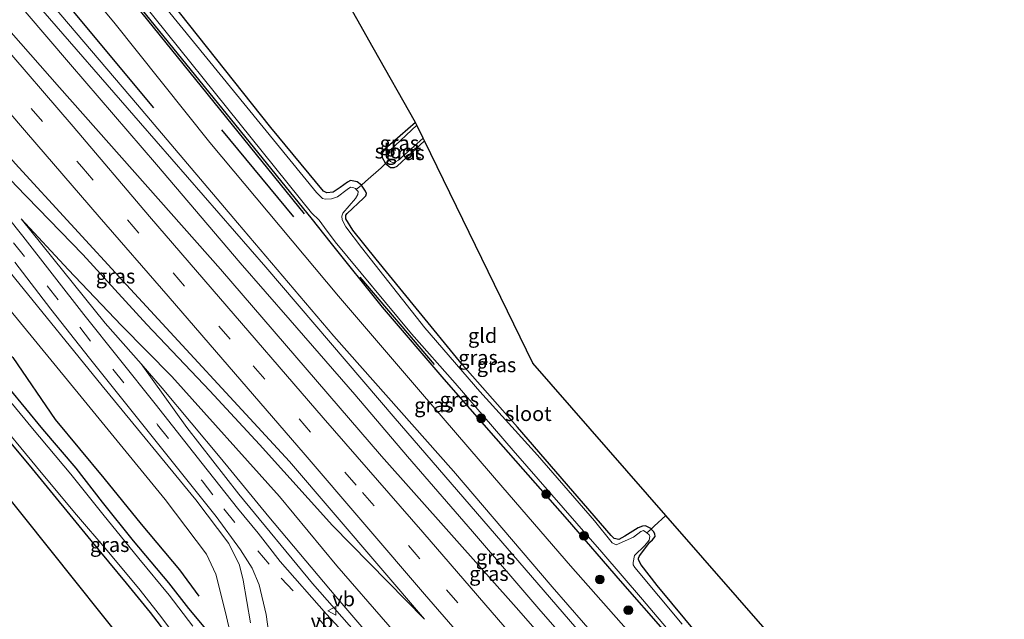
# Model space of a CAD drawing. Units: metres. Extents: x 169997 to 180000, y 556248 to 561963.
# Drawn here: x 176653 to 176821, y 556625 to 556728 of the extents above; entities that cross this region are included whole.
import ezdxf
from ezdxf.enums import TextEntityAlignment as Align

# ---------------------------------------------------------------- set-up
doc = ezdxf.new("R2010")
doc.units = ezdxf.units.M
doc.linetypes.add('IE-TERREINAFSCHEIDING', pattern=[10, 8, -2])
doc.linetypes.add('VW-3-9_STREEP', pattern=[12, 3, -9])
doc.layers.get('0').update_dxf_attribs({"lineweight": 25})
for name, color, linetype in [('B-ME-GR-BOMENRIJ-L-B1', 10, 'Continuous'), ('B-ME-GR-BOS-GV-B6', 10, 'Continuous'), ('B-ME-GW-INSTEEKWATERGANG-L-B1', 10, 'Continuous'), ('B-ME-KG-KADASTRAAL-OPNAMEDTMGRENS-L-B1', 10, 'Continuous'), ('B-ME-OG-BREUK-L-B1', 10, 'Continuous')]:
    doc.layers.add(name, color=color, linetype=linetype)
for name, color, linetype, lineweight in [('B-ME-GR-BOOM-S-B1', 93, 'Continuous', 18), ('B-ME-GW-KRUINLIJN-L-B1', 93, 'Continuous', 18), ('B-ME-GW-TEENLIJN-L-B1', 93, 'Continuous', 18), ('B-ME-IE-GRASLAND-GV-B6', 93, 'Continuous', 18), ('B-ME-IE-GRONDWERKLIJN-GROND_INGERICHT-GV-B6', 253, 'Continuous', 18), ('B-ME-IE-TERREINAFSCHEIDING-DOORGANG-L-B1', 8, 'IE-TERREINAFSCHEIDING-KUNSTMATIG-OPEN', 18), ('B-ME-IE-TERREINAFSCHEIDING-RASTERHEKWERK-L-B1', 8, 'IE-TERREINAFSCHEIDING', 18), ('B-ME-OG-WATER-GV-B6', 153, 'Continuous', 18), ('B-ME-VH-VERH_SOORT-BITUMEN-GV-B6', 8, 'IE-TERREINAFSCHEIDING-NATUURLIJK-HOUTWAL', 18), ('B-ME-VW-MARKERING-39STREEP-015-L-B1', 255, 'VW-3-9_STREEP', 18), ('B-ME-VW-MEUBILAIR_WEGMEUBILAIR-VERKEERSBORD-S-B1', 8, 'Continuous', 18)]:
    doc.layers.add(name, color=color, linetype=linetype, lineweight=lineweight)
doc.styles.add('NLCS-ISO', font='NLCS-ISO.TTF')
doc.linetypes.add('IE-TERREINAFSCHEIDING-KUNSTMATIG-OPEN', pattern='A,7,-1.5,[67,NLCS.SHX,S=0.75,R=0,X=0,Y=0],-1.5', length=10)
doc.linetypes.add('IE-TERREINAFSCHEIDING-NATUURLIJK-HOUTWAL', pattern='A,7,-1.5,[67,NLCS.SHX,S=0.75,R=45,X=0,Y=0],-1.5,7,-1.5,[70,NLCS.SHX,S=0.75,R=0,X=0,Y=0],-1.5', length=20)

# ---------------------------------------------------------------- blocks, each defined once
blk = doc.blocks.new('boom')
h = blk.add_hatch(color=256)
edge = h.paths.add_edge_path()
edge.add_arc((0, 0), 0.75, 0, 360)
blk.add_circle((0, 0), 0.75)
blk = doc.blocks.new('verkeersbord')
for p, q in [((0, 0.75), (-0.75, -0.625)), ((0.75, -0.625), (0, 0.75)), ((-0.75, -0.625), (0.75, -0.625))]:
    blk.add_line(p, q)

msp = doc.modelspace()

# ---------------------------------------------------------------- linework, layer by layer
at = {"layer": 'B-ME-GR-BOMENRIJ-L-B1'}
for p, q in [((176663.912, 556741.33, -0.765), (176701.5, 556694.921, -0.698)), ((176657.288, 556735.085, 2.347), (176675.637, 556713.029, 2.103)), ((176687.295, 556709.268, -0.646), (176699.662, 556694.391, -0.284)), ((176710.99, 556684.03, -0.701), (176723.768, 556669.078, -0.847))]:
    msp.add_line(p, q, dxfattribs=at)
at = {"layer": 'B-ME-GR-BOS-GV-B6'}
msp.add_polyline3d([(176644.455, 556654.142, -0.248), (176671.151, 556620.769, -0.138), (176673.245, 556617.312, -0.099), (176672.862, 556615.56, -0.055), (176671.386, 556613.836, -0.04), (176668.928, 556612.188, -0.036), (176665.804, 556611.318, -0.051), (176661.975, 556611.812, -0.059), (176658.389, 556612.48, -0.059), (176654.03, 556614.895, -0.067), (176650.405, 556617.813, -0.047)], dxfattribs=at)
at = {"layer": 'B-ME-GW-INSTEEKWATERGANG-L-B1'}
for points in [[(176659.637, 556747.165, -0.993), (176702.852, 556693.925, -0.918), (176705.868, 556690.123, -0.804), (176714.847, 556678.884, -0.942), (176725.39, 556666.576, -0.895), (176734.326, 556656.409, -0.954), (176746.544, 556642.542, -0.796), (176755.641, 556632.034, -0.859), (176763.336, 556623.256, -0.843)], [(176769.232, 556622.516, -1.056), (176761.973, 556631.257, -0.985), (176759.249, 556634.792, -0.981), (176758.772, 556635.618, -1.001), (176758.762, 556635.944, -1.005), (176758.968, 556636.328, -1.005), (176760.713, 556638.658, -1.025), (176761.188, 556639.078, -1.013), (176761.637, 556639.636, -0.981), (176761.593, 556640.092, -0.958), (176761.339, 556640.497, -0.954), (176760.939, 556640.909, -0.92), (176760.867, 556640.983, -0.914), (176759.979, 556641.449, -0.973), (176759.466, 556641.402, -1.005), (176758.74, 556641.117, -1.021), (176756.406, 556639.708, -1.06), (176755.381, 556639.137, -1.103), (176754.602, 556639.308, -1.095), (176754.076, 556639.823, -1.095), (176738.043, 556658.334, -1.127), (176728.618, 556669.058, -1.056), (176720.649, 556678.744, -1.048), (176713.792, 556687.152, -1.052), (176709.8, 556692.086, -1.088), (176708.631, 556694.054, -1.032), (176708.606, 556694.68, -0.989), (176708.839, 556694.937, -0.946), (176711.633, 556697.555, -0.989), (176712.022, 556698.006, -0.977), (176712.133, 556698.366, -0.958), (176711.987, 556698.789, -0.981), (176711.304, 556699.836, -0.997), (176710.55, 556700.406, -1.009), (176709.405, 556700.588, -1.064), (176708.923, 556700.341, -1.068), (176707.625, 556699.427, -1.08), (176706.422, 556698.59, -1.099), (176705.389, 556698.492, -1.091), (176704.79, 556698.791, -1.04), (176695.757, 556709.698, -1.052), (176678.58, 556731.297, -1.206)], [(176720.559, 556710.536, -1.273), (176715.278, 556705.959, -1.214), (176714.854, 556705.338, -1.202), (176714.813, 556704.655, -1.17), (176715.439, 556703.505, -1.147), (176716.288, 556702.862, -1.064), (176716.888, 556702.835, -1.06), (176717.423, 556703.075, -1.115), (176722.091, 556707.376, -1.126)], [(176650.817, 556665.122, -0.544), (176656.659, 556658.009, -0.556), (176662.326, 556651.361, -0.532), (176666.842, 556645.508, -0.386), (176672.155, 556638.874, -0.402), (176678.23, 556631.699, -0.378), (176681.649, 556627.305, -0.386), (176684.587, 556623.83, -0.237)], [(176678.189, 556622.669, -0.461), (176675.146, 556626.63, -0.473), (176671.014, 556631.659, -0.532), (176664.994, 556638.94, -0.579), (176654.927, 556651.205, -0.56), (176646.111, 556661.733, -0.532)], [(176644.455, 556654.142, -0.248), (176671.151, 556620.769, -0.138), (176673.245, 556617.312, -0.099), (176672.862, 556615.56, -0.055), (176671.386, 556613.836, -0.04), (176668.928, 556612.188, -0.036), (176665.804, 556611.318, -0.051), (176661.975, 556611.812, -0.059), (176658.389, 556612.48, -0.059), (176654.03, 556614.895, -0.067), (176650.405, 556617.813, -0.047)]]:
    msp.add_polyline3d(points, dxfattribs=at)
at = {"layer": 'B-ME-GW-KRUINLIJN-L-B1'}
for points in [[(176635.702, 556758.171, 3.137), (176653.233, 556736.739, 2.93), (176672.909, 556713.539, 2.741), (176690.057, 556693.38, 2.414), (176706.589, 556673.943, 2.264), (176727.053, 556650.805, 2.071), (176743.963, 556631.027, 2.02), (176762.761, 556609.407, 2.04), (176782.918, 556585.795, 2.047), (176798.214, 556568.36, 1.858), (176802.927, 556563.682, 1.705), (176806.345, 556561.362, 1.523), (176808.691, 556560.396, 1.354), (176810.714, 556560.449, 1.259), (176811.735, 556560.644, 1.066)], [(176628.938, 556752.639, 4.606), (176651.287, 556725.982, 4.297), (176659.526, 556716.522, 4.001), (176687.135, 556685.433, 3.414), (176714.757, 556653.396, 2.993), (176738.251, 556626.965, 2.942), (176757.037, 556605.409, 2.78), (176774.33, 556584.531, 2.867), (176793.21, 556563.535, 2.914), (176805.802, 556550.617, 2.717), (176816.047, 556540.215, 2.749), (176826.358, 556529.116, 2.816), (176831.84, 556524.207, 2.54), (176835.45, 556522.058, 2.563), (176837.933, 556519.874, 2.575), (176839.217, 556517.766, 2.485), (176839.625, 556516.33, 2.571)], [(176617.362, 556742.946, 4.204), (176634.727, 556723.307, 3.998), (176651.939, 556703.547, 3.596), (176671.008, 556682.728, 3.119), (176698.949, 556652.476, 3.076), (176722.089, 556625.484, 2.906)], [(176636.767, 556702.407, 2.087), (176666.866, 556665.45, 1.216), (176682.933, 556645.934, 1.078), (176688.569, 556638.446, 1.066), (176690.405, 556634.699, 1.082), (176690.997, 556632.142, 1.007), (176692.276, 556624.836, 0.932)], [(176805.372, 556521.061, 2.753), (176803.173, 556524.463, 2.863), (176793.359, 556535.978, 2.733), (176780.226, 556551.157, 2.721), (176767.094, 556565.988, 2.678), (176758.054, 556576.362, 2.43), (176745.912, 556590.007, 2.315), (176735.8, 556601.668, 2.382), (176726.39, 556612.379, 2.489), (176715.843, 556624.543, 2.504), (176707.102, 556634.593, 2.378), (176697.261, 556646.486, 2.449), (176678.779, 556667.045, 2.536), (176670.166, 556675.76, 2.359), (176661.034, 556685.387, 2.43), (176652.965, 556694.064, 2.229)], [(176673.531, 556669.185, 1.479), (176681.348, 556658.274, 1.437), (176690.297, 556646.887, 1.374), (176702.877, 556631.575, 1.319), (176717.145, 556615.406, 1.291), (176728.76, 556602.74, 1.208), (176744.989, 556585.583, 1.504), (176758.508, 556572.656, 1.62)]]:
    msp.add_polyline3d(points, dxfattribs=at)
at = {"layer": 'B-ME-GW-TEENLIJN-L-B1'}
for points in [[(176811.735, 556560.644, 1.066), (176809.785, 556561.461, 1.055), (176806.637, 556563.369, 0.921), (176798.82, 556572.162, 0.609), (176787.852, 556587.451, -0.142), (176782.715, 556594.239, -0.414), (176774.787, 556603.437, -0.308), (176765.325, 556614.004, -0.244), (176747.123, 556634.631, 0.062), (176735.524, 556648.029, -0.107), (176721.425, 556664.435, -0.205), (176707.378, 556680.796, -0.166), (176685.315, 556707.118, 0.05), (176668.845, 556727.717, -0.351), (176652.722, 556747.068, -0.193), (176639.812, 556763.878, -0.475)], [(176691.243, 556611.072, -0.221), (176690.873, 556613.942, 0.129), (176689.446, 556620.524, 0.279), (176687.958, 556626.839, 0.259), (176686.315, 556633.195, 0.428), (176684.713, 556636.614, 0.436), (176677.684, 556645.964, 0.448), (176663.77, 556662.932, 0.282), (176650.497, 556679.055, 0.385), (176636.165, 556697.147, 0.515), (176622.616, 556714.641, 0.704), (176615.817, 556723.192, 0.862), (176605.058, 556733.139, 0.887)], [(176722.089, 556625.484, 2.906), (176706.33, 556641.54, 2.894), (176693.809, 556655.403, 2.623), (176685.339, 556664.597, 2.587), (176674.492, 556675.933, 2.477), (176663.568, 556687.907, 2.56), (176652.056, 556699.756, 2.457), (176644.543, 556707.958, 2.607), (176639.916, 556713.064, 2.749)], [(176652.965, 556694.064, 2.229), (176667.374, 556676.176, 1.756), (176673.531, 556669.185, 1.479), (176677.167, 556665.056, 1.315), (176687.061, 556653.157, 0.976), (176695.445, 556642.978, 0.629), (176706.877, 556629.346, 0.645), (176717.203, 556617.343, 0.751), (176728.167, 556605.196, 1.011), (176739.371, 556592.991, 1.236), (176758.508, 556572.656, 1.62), (176758.799, 556572.347, 1.626), (176765.824, 556564.973, 2.036), (176770.885, 556559.223, 2.166), (176786.368, 556542.143, 2.225), (176798.338, 556528.68, 2.693), (176805.372, 556521.061, 2.753)]]:
    msp.add_polyline3d(points, dxfattribs=at)
at = {"layer": 'B-ME-IE-GRASLAND-GV-B6'}
for points in [[(176826.358, 556529.116, 2.816), (176816.047, 556540.215, 2.749), (176805.802, 556550.617, 2.717), (176793.21, 556563.535, 2.914), (176774.33, 556584.531, 2.867), (176757.037, 556605.409, 2.78), (176738.251, 556626.965, 2.942), (176714.757, 556653.396, 2.993), (176687.135, 556685.433, 3.414), (176659.526, 556716.522, 4.001), (176651.287, 556725.982, 4.297), (176628.938, 556752.639, 4.606), (176631.225, 556755.891, 3.528)], [(176631.225, 556755.891, 3.528), (176646.193, 556738.285, 3.214), (176661.426, 556720.491, 3.08), (176676.182, 556703.344, 2.76), (176690.529, 556686.529, 2.52), (176699.071, 556676.657, 2.43), (176710.14, 556663.935, 2.272), (176719.185, 556653.323, 2.252), (176730.3, 556640.504, 2.166), (176742.061, 556626.844, 2.15), (176753.693, 556613.537, 2.134), (176766.869, 556598.365, 2.173), (176778.662, 556584.757, 2.075), (176788.15, 556573.705, 1.98), (176796.218, 556564.051, 2.02), (176799.829, 556560.345, 1.87), (176803.429, 556556.476, 1.898), (176809.33, 556550.26, 1.976), (176816.563, 556542.526, 2.126), (176821.879, 556538.347, 2.087)], [(176626.661, 556750.562, 4.754), (176628.938, 556752.639, 4.606), (176651.287, 556725.982, 4.297), (176659.526, 556716.522, 4.001), (176687.135, 556685.433, 3.414), (176714.757, 556653.396, 2.993), (176738.251, 556626.965, 2.942), (176757.037, 556605.409, 2.78), (176774.33, 556584.531, 2.867), (176793.21, 556563.535, 2.914), (176805.802, 556550.617, 2.717), (176816.047, 556540.215, 2.749), (176826.358, 556529.116, 2.816)], [(176829.168, 556520.501, 2.879), (176814.86, 556536.705, 2.95), (176795.067, 556557.544, 3.013), (176784.647, 556568.464, 2.942), (176775.737, 556577.881, 2.898), (176766.208, 556588.691, 3.076), (176752.359, 556604.99, 3.131), (176735.888, 556624.103, 3.115), (176721.786, 556640.391, 3.107), (176704.734, 556659.975, 3.194), (176685.686, 556681.974, 3.592), (176674.974, 556694.451, 3.765), (176661.912, 556709.83, 4.049), (176648.893, 556724.95, 4.431), (176626.661, 556750.562, 4.754)], [(176652.722, 556747.068, -0.193), (176668.845, 556727.717, -0.351), (176685.315, 556707.118, 0.05), (176707.378, 556680.796, -0.166), (176721.425, 556664.435, -0.205), (176735.524, 556648.029, -0.107), (176747.123, 556634.631, 0.062), (176765.325, 556614.004, -0.244)], [(176765.325, 556614.004, -0.244), (176747.123, 556634.631, 0.062), (176735.524, 556648.029, -0.107), (176721.425, 556664.435, -0.205), (176707.378, 556680.796, -0.166), (176685.315, 556707.118, 0.05), (176668.845, 556727.717, -0.351), (176652.722, 556747.068, -0.193)], [(176763.336, 556623.256, -0.843), (176755.641, 556632.034, -0.859), (176746.544, 556642.542, -0.796), (176734.326, 556656.409, -0.954), (176725.39, 556666.576, -0.895), (176714.847, 556678.884, -0.942), (176705.868, 556690.123, -0.804), (176702.852, 556693.925, -0.918), (176659.637, 556747.165, -0.993)], [(176659.637, 556747.165, -0.993), (176702.852, 556693.925, -0.918), (176705.868, 556690.123, -0.804), (176714.847, 556678.884, -0.942), (176725.39, 556666.576, -0.895), (176734.326, 556656.409, -0.954), (176746.544, 556642.542, -0.796), (176755.641, 556632.034, -0.859), (176763.336, 556623.256, -0.843)], [(176711.304, 556699.836, -0.997), (176710.41, 556699.076, -1.836), (176710.295, 556699.209, -1.836), (176709.819, 556699.436, -1.836), (176709.429, 556699.454, -1.836), (176708.863, 556699.075, -1.836), (176707.214, 556697.79, -1.836), (176706.18, 556697.45, -1.836), (176705.133, 556697.425, -1.836), (176704.625, 556697.542, -1.836), (176703.585, 556698.533, -1.836), (176663.693, 556747.451, -1.836)], [(176663.499, 556743.86, -1.836), (176702.757, 556695.09, -1.836), (176704.039, 556693.793, -1.836), (176704.985, 556692.546, -1.836), (176706.78, 556690.12, -1.836), (176719.878, 556674.365, -1.836), (176727.335, 556665.915, -1.836), (176737.293, 556654.333, -1.836), (176752.488, 556636.971, -1.836), (176759.44, 556628.824, -1.836), (176770.22, 556616.149, -1.836)], [(176617.362, 556742.946, 4.204), (176634.727, 556723.307, 3.998), (176651.939, 556703.547, 3.596), (176671.008, 556682.728, 3.119), (176698.949, 556652.476, 3.076), (176722.089, 556625.484, 2.906), (176706.33, 556641.54, 2.894), (176693.809, 556655.403, 2.623), (176685.339, 556664.597, 2.587), (176674.492, 556675.933, 2.477), (176663.568, 556687.907, 2.56), (176652.056, 556699.756, 2.457), (176644.543, 556707.958, 2.607), (176639.916, 556713.064, 2.749), (176632.138, 556722.548, 2.993), (176632.286, 556722.735, 2.993), (176632.312, 556723.092, 2.993), (176631.869, 556723.749, 3.001), (176616.208, 556741.953, 3.313), (176617.362, 556742.946, 4.204)], [(176762.761, 556609.407, 2.04), (176743.963, 556631.027, 2.02), (176727.053, 556650.805, 2.071), (176706.589, 556673.943, 2.264), (176690.057, 556693.38, 2.414), (176672.909, 556713.539, 2.741), (176653.233, 556736.739, 2.93)], [(176653.233, 556736.739, 2.93), (176672.909, 556713.539, 2.741), (176690.057, 556693.38, 2.414), (176706.589, 556673.943, 2.264), (176727.053, 556650.805, 2.071), (176743.963, 556631.027, 2.02), (176762.761, 556609.407, 2.04)], [(176678.58, 556731.297, -1.206), (176695.757, 556709.698, -1.052), (176704.79, 556698.791, -1.04), (176705.389, 556698.492, -1.091), (176706.422, 556698.59, -1.099), (176707.625, 556699.427, -1.08), (176708.923, 556700.341, -1.068), (176709.405, 556700.588, -1.064), (176710.55, 556700.406, -1.009), (176711.304, 556699.836, -0.997)], [(176755.451, 556615.408, 2.177), (176717.092, 556659.836, 2.233), (176694.93, 556685.755, 2.441), (176673.438, 556710.405, 2.875), (176655.539, 556730.953, 3.099)], [(176639.315, 556725.795, 4.348), (176653.881, 556708.822, 4.068), (176666.336, 556694.385, 3.781), (176678.172, 556680.769, 3.45), (176689.7, 556667.431, 3.292), (176701.303, 556654.021, 3.261), (176722.117, 556629.779, 3.052), (176733.288, 556616.826, 3.056)], [(176715.277, 556615.517, 1.417), (176705.304, 556626.345, 1.224), (176697.364, 556635.345, 1.326), (176695.166, 556638.166, 1.421), (176693.586, 556640.209, 1.413), (176690.041, 556644.509, 1.397), (176683.972, 556652.157, 1.472), (176675.93, 556662.338, 1.519), (176663.719, 556677.675, 1.823), (176653.259, 556691.056, 2.209), (176635.124, 556713.811, 2.725)], [(176720.559, 556710.536, -1.273), (176720.779, 556710.069, -1.836), (176716.133, 556705.75, -1.836), (176715.652, 556705.223, -1.836), (176715.688, 556704.819, -1.836), (176715.879, 556704.259, -1.836), (176716.078, 556704.064, -1.836), (176715.439, 556703.505, -1.147), (176714.813, 556704.655, -1.17), (176714.854, 556705.338, -1.202), (176715.278, 556705.959, -1.214), (176720.559, 556710.536, -1.273)], [(176721.851, 556707.87, -1.836), (176722.091, 556707.376, -1.126), (176717.423, 556703.075, -1.115), (176716.888, 556702.835, -1.06), (176716.288, 556702.862, -1.064), (176715.439, 556703.505, -1.147), (176716.078, 556704.064, -1.836), (176716.294, 556703.853, -1.836), (176716.664, 556703.652, -1.836), (176717.118, 556703.782, -1.836), (176717.619, 556704.104, -1.836), (176721.851, 556707.87, -1.836)], [(176652.056, 556699.756, 2.457), (176663.568, 556687.907, 2.56), (176674.492, 556675.933, 2.477), (176685.339, 556664.597, 2.587), (176693.809, 556655.403, 2.623), (176706.33, 556641.54, 2.894), (176722.089, 556625.484, 2.906), (176698.949, 556652.476, 3.076), (176671.008, 556682.728, 3.119), (176651.939, 556703.547, 3.596)], [(176692.276, 556624.836, 0.932), (176690.997, 556632.142, 1.007), (176690.405, 556634.699, 1.082), (176688.569, 556638.446, 1.066), (176682.933, 556645.934, 1.078), (176666.866, 556665.45, 1.216), (176636.767, 556702.407, 2.087)], [(176636.767, 556702.407, 2.087), (176666.866, 556665.45, 1.216), (176682.933, 556645.934, 1.078), (176688.569, 556638.446, 1.066), (176690.405, 556634.699, 1.082), (176690.997, 556632.142, 1.007), (176692.276, 556624.836, 0.932)], [(176760.939, 556640.909, -0.92), (176760.215, 556640.234, -1.836), (176759.657, 556640.658, -1.836), (176759.15, 556640.515, -1.836), (176757.911, 556639.517, -1.836), (176754.933, 556638.218, -1.836), (176754.233, 556638.562, -1.836), (176751.211, 556642.339, -1.836), (176741.46, 556653.542, -1.836), (176731.59, 556664.491, -1.836), (176722.146, 556675.385, -1.836), (176711.282, 556689.142, -1.836), (176708.62, 556692.644, -1.836), (176708.014, 556693.861, -1.836), (176707.944, 556694.489, -1.836), (176708.115, 556695.031, -1.836), (176710.303, 556697.547, -1.836), (176710.664, 556698.195, -1.836), (176710.704, 556698.736, -1.836), (176710.41, 556699.076, -1.836), (176711.304, 556699.836, -0.997), (176711.987, 556698.789, -0.981), (176712.133, 556698.366, -0.958), (176712.022, 556698.006, -0.977), (176711.633, 556697.555, -0.989), (176708.839, 556694.937, -0.946), (176708.606, 556694.68, -0.989), (176708.631, 556694.054, -1.032), (176709.8, 556692.086, -1.088), (176713.792, 556687.152, -1.052), (176720.649, 556678.744, -1.048), (176728.618, 556669.058, -1.056), (176738.043, 556658.334, -1.127), (176754.076, 556639.823, -1.095), (176754.602, 556639.308, -1.095), (176755.381, 556639.137, -1.103), (176756.406, 556639.708, -1.06), (176758.74, 556641.117, -1.021), (176759.466, 556641.402, -1.005), (176759.979, 556641.449, -0.973), (176760.867, 556640.983, -0.914), (176760.939, 556640.909, -0.92)], [(176717.203, 556617.343, 0.751), (176706.877, 556629.346, 0.645), (176695.445, 556642.978, 0.629), (176687.061, 556653.157, 0.976), (176677.167, 556665.056, 1.315), (176673.531, 556669.185, 1.479), (176667.374, 556676.176, 1.756), (176652.965, 556694.064, 2.229), (176661.034, 556685.387, 2.43), (176670.166, 556675.76, 2.359), (176678.779, 556667.045, 2.536), (176697.261, 556646.486, 2.449), (176707.102, 556634.593, 2.378), (176715.843, 556624.543, 2.504)], [(176715.843, 556624.543, 2.504), (176707.102, 556634.593, 2.378), (176697.261, 556646.486, 2.449), (176678.779, 556667.045, 2.536), (176670.166, 556675.76, 2.359), (176661.034, 556685.387, 2.43), (176652.965, 556694.064, 2.229), (176667.374, 556676.176, 1.756), (176673.531, 556669.185, 1.479), (176681.348, 556658.274, 1.437), (176690.297, 556646.887, 1.374), (176702.877, 556631.575, 1.319), (176717.145, 556615.406, 1.291)], [(176651.869, 556686.609, 1.839), (176658.05, 556678.567, 1.622), (176664.675, 556670.192, 1.476), (176671.546, 556661.615, 1.248), (176678.161, 556653.349, 1.185), (176686.39, 556643.041, 1.165), (176690.553, 556637.329, 1.181), (176692.554, 556634.207, 1.066), (176693.782, 556631.348, 1.035), (176694.957, 556626.295, 1.011), (176695.692, 556620.928, 0.956)], [(176650.497, 556679.055, 0.385), (176663.77, 556662.932, 0.282), (176677.684, 556645.964, 0.448), (176684.713, 556636.614, 0.436), (176686.315, 556633.195, 0.428), (176687.958, 556626.839, 0.259), (176689.446, 556620.524, 0.279), (176690.873, 556613.942, 0.129), (176691.243, 556611.072, -0.221), (176688.96, 556616.12, -0.221), (176686.692, 556620.623, -0.225), (176684.587, 556623.83, -0.237), (176681.649, 556627.305, -0.386), (176678.23, 556631.699, -0.378), (176672.155, 556638.874, -0.402), (176666.842, 556645.508, -0.386), (176662.326, 556651.361, -0.532), (176656.659, 556658.009, -0.556), (176650.817, 556665.122, -0.544)], [(176689.446, 556620.524, 0.279), (176687.958, 556626.839, 0.259), (176686.315, 556633.195, 0.428), (176684.713, 556636.614, 0.436), (176677.684, 556645.964, 0.448), (176663.77, 556662.932, 0.282), (176650.497, 556679.055, 0.385)], [(176758.508, 556572.656, 1.62), (176744.989, 556585.583, 1.504), (176728.76, 556602.74, 1.208), (176717.145, 556615.406, 1.291), (176702.877, 556631.575, 1.319), (176690.297, 556646.887, 1.374), (176681.348, 556658.274, 1.437), (176673.531, 556669.185, 1.479), (176677.167, 556665.056, 1.315), (176687.061, 556653.157, 0.976), (176695.445, 556642.978, 0.629), (176706.877, 556629.346, 0.645), (176717.203, 556617.343, 0.751), (176728.167, 556605.196, 1.011), (176739.371, 556592.991, 1.236), (176758.508, 556572.656, 1.62)], [(176682.404, 556624.282, -1.3), (176678.349, 556629.597, -1.3), (176673.133, 556635.89, -1.3), (176666.978, 556643.448, -1.3), (176661.516, 556650.305, -1.3), (176654.906, 556658.101, -1.3), (176647.705, 556666.81, -1.3)], [(176650.817, 556665.122, -0.544), (176656.659, 556658.009, -0.556), (176662.326, 556651.361, -0.532), (176666.842, 556645.508, -0.386), (176672.155, 556638.874, -0.402), (176678.23, 556631.699, -0.378), (176681.649, 556627.305, -0.386), (176684.587, 556623.83, -0.237)], [(176646.111, 556661.733, -0.532), (176654.927, 556651.205, -0.56), (176664.994, 556638.94, -0.579), (176671.014, 556631.659, -0.532), (176675.146, 556626.63, -0.473), (176678.189, 556622.669, -0.461)], [(176678.189, 556622.669, -0.461), (176675.146, 556626.63, -0.473), (176671.014, 556631.659, -0.532), (176664.994, 556638.94, -0.579), (176654.927, 556651.205, -0.56), (176646.111, 556661.733, -0.532)], [(176648.267, 556660.382, -1.3), (176655.597, 556651.575, -1.3), (176662.113, 556643.713, -1.3), (176667.977, 556636.876, -1.3), (176673.364, 556630.43, -1.3), (176677.06, 556625.701, -1.3), (176679.717, 556622.152, -1.3)], [(176650.405, 556617.813, -0.047), (176654.03, 556614.895, -0.067), (176658.389, 556612.48, -0.059), (176661.975, 556611.812, -0.059), (176665.804, 556611.318, -0.051), (176668.928, 556612.188, -0.036), (176671.386, 556613.836, -0.04), (176672.862, 556615.56, -0.055), (176673.245, 556617.312, -0.099), (176671.151, 556620.769, -0.138), (176644.455, 556654.142, -0.248)], [(176766.257, 556624.629, -1.836), (176758.155, 556634.317, -1.836), (176757.857, 556634.763, -1.836), (176757.836, 556635.159, -1.836), (176758.077, 556636.356, -1.836), (176759.833, 556638.095, -1.836), (176760.577, 556639.012, -1.836), (176760.702, 556639.652, -1.836), (176760.626, 556639.922, -1.836), (176760.215, 556640.234, -1.836), (176760.939, 556640.909, -0.92)], [(176760.939, 556640.909, -0.92), (176761.339, 556640.497, -0.954), (176761.593, 556640.092, -0.958), (176761.637, 556639.636, -0.981), (176761.188, 556639.078, -1.013), (176760.713, 556638.658, -1.025), (176758.968, 556636.328, -1.005), (176758.762, 556635.944, -1.005), (176758.772, 556635.618, -1.001), (176759.249, 556634.792, -0.981), (176761.973, 556631.257, -0.985), (176769.232, 556622.516, -1.056)]]:
    msp.add_polyline3d(points, dxfattribs=at)
at = {"layer": 'B-ME-IE-GRONDWERKLIJN-GROND_INGERICHT-GV-B6'}
for points in [[(176689.876, 556764.956, -1.068), (176713.291, 556723.313, -1.048), (176720.559, 556710.536, -1.273), (176715.278, 556705.959, -1.214), (176714.854, 556705.338, -1.202), (176714.813, 556704.655, -1.17), (176715.439, 556703.505, -1.147), (176714.671, 556702.804, -0.961), (176711.988, 556700.458, -0.918), (176711.304, 556699.836, -0.997), (176710.55, 556700.406, -1.009), (176709.405, 556700.588, -1.064), (176708.923, 556700.341, -1.068), (176707.625, 556699.427, -1.08), (176706.422, 556698.59, -1.099), (176705.389, 556698.492, -1.091), (176704.79, 556698.791, -1.04), (176695.757, 556709.698, -1.052), (176678.58, 556731.297, -1.206)], [(176760.939, 556640.909, -0.92), (176760.867, 556640.983, -0.914), (176759.979, 556641.449, -0.973), (176759.466, 556641.402, -1.005), (176758.74, 556641.117, -1.021), (176756.406, 556639.708, -1.06), (176755.381, 556639.137, -1.103), (176754.602, 556639.308, -1.095), (176754.076, 556639.823, -1.095), (176738.043, 556658.334, -1.127), (176728.618, 556669.058, -1.056), (176720.649, 556678.744, -1.048), (176713.792, 556687.152, -1.052), (176709.8, 556692.086, -1.088), (176708.631, 556694.054, -1.032), (176708.606, 556694.68, -0.989), (176708.839, 556694.937, -0.946), (176711.633, 556697.555, -0.989), (176712.022, 556698.006, -0.977), (176712.133, 556698.366, -0.958), (176711.987, 556698.789, -0.981), (176711.304, 556699.836, -0.997), (176711.988, 556700.458, -0.918), (176714.671, 556702.804, -0.961), (176715.439, 556703.505, -1.147), (176716.288, 556702.862, -1.064), (176716.888, 556702.835, -1.06), (176717.423, 556703.075, -1.115), (176722.091, 556707.376, -1.126), (176740.675, 556669.295, -0.997), (176763.446, 556643.244, -0.84), (176761.433, 556641.41, -0.891), (176760.939, 556640.909, -0.92)], [(176760.939, 556640.909, -0.92), (176761.433, 556641.41, -0.891), (176763.446, 556643.244, -0.84), (176800.679, 556600.64, -0.926)], [(176769.232, 556622.516, -1.056), (176761.973, 556631.257, -0.985), (176759.249, 556634.792, -0.981), (176758.772, 556635.618, -1.001), (176758.762, 556635.944, -1.005), (176758.968, 556636.328, -1.005), (176760.713, 556638.658, -1.025), (176761.188, 556639.078, -1.013), (176761.637, 556639.636, -0.981), (176761.593, 556640.092, -0.958), (176761.339, 556640.497, -0.954), (176760.939, 556640.909, -0.92)]]:
    msp.add_polyline3d(points, dxfattribs=at)
at = {"layer": 'B-ME-IE-TERREINAFSCHEIDING-DOORGANG-L-B1'}
for p, q in [((176714.671, 556702.804, -0.961), (176711.988, 556700.458, -0.918)), ((176761.433, 556641.41, -0.891), (176763.446, 556643.244, -0.84))]:
    msp.add_line(p, q, dxfattribs=at)
at = {"layer": 'B-ME-IE-TERREINAFSCHEIDING-RASTERHEKWERK-L-B1'}
for p, q in [((176760.215, 556640.234, -1.836), (176760.939, 556640.909, -0.92)), ((176760.939, 556640.909, -0.92), (176761.433, 556641.41, -0.891))]:
    msp.add_line(p, q, dxfattribs=at)
for points in [[(176716.078, 556704.064, -1.836), (176715.439, 556703.505, -1.147), (176714.671, 556702.804, -0.961)], [(176711.988, 556700.458, -0.918), (176711.304, 556699.836, -0.997), (176710.41, 556699.076, -1.836)]]:
    msp.add_polyline3d(points, dxfattribs=at)
at = {"layer": 'B-ME-KG-KADASTRAAL-OPNAMEDTMGRENS-L-B1'}
msp.add_polyline3d([(176823.533, 556574.489, 0.106), (176819.754, 556578.812, -0.288), (176817.101, 556581.84, -0.741), (176800.679, 556600.64, -0.926), (176763.446, 556643.244, -0.84), (176740.675, 556669.295, -0.997), (176722.091, 556707.376, -1.126), (176721.851, 556707.87, -1.836), (176720.779, 556710.069, -1.836), (176720.559, 556710.536, -1.273), (176713.291, 556723.313, -1.048), (176689.876, 556764.956, -1.068), (176677.289, 556787.376, -1.214), (176675.23, 556789.73, -1.384), (176674.952, 556790.046, -1.836), (176673.215, 556792.019, -1.836), (176672.988, 556792.277, -1.371), (176670.7113, 556794.8644, -1.5032)], dxfattribs=at)
at = {"layer": 'B-ME-OG-BREUK-L-B1'}
msp.add_polyline3d([(176600.442, 556726.237, -0.485), (176610.489, 556716.84, -0.453), (176620.351, 556706.166, -0.43), (176630.663, 556693.83, -0.382), (176639.225, 556684.189, -0.339), (176651.529, 556670.263, -0.26), (176658.805, 556659.682, -0.319), (176667.125, 556649.627, -0.296), (176673.543, 556641.753, -0.166), (176680.119, 556633.924, -0.059), (176683.449, 556629.437, 0.133)], dxfattribs=at)
at = {"layer": 'B-ME-OG-WATER-GV-B6'}
for points in [[(176663.693, 556747.451, -1.836), (176703.585, 556698.533, -1.836), (176704.625, 556697.542, -1.836), (176705.133, 556697.425, -1.836), (176706.18, 556697.45, -1.836), (176707.214, 556697.79, -1.836), (176708.863, 556699.075, -1.836), (176709.429, 556699.454, -1.836), (176709.819, 556699.436, -1.836), (176710.295, 556699.209, -1.836), (176710.41, 556699.076, -1.836), (176710.704, 556698.736, -1.836), (176710.664, 556698.195, -1.836), (176710.303, 556697.547, -1.836), (176708.115, 556695.031, -1.836), (176707.944, 556694.489, -1.836), (176708.014, 556693.861, -1.836), (176708.62, 556692.644, -1.836), (176711.282, 556689.142, -1.836), (176722.146, 556675.385, -1.836), (176731.59, 556664.491, -1.836), (176741.46, 556653.542, -1.836), (176751.211, 556642.339, -1.836), (176754.233, 556638.562, -1.836), (176754.933, 556638.218, -1.836), (176757.911, 556639.517, -1.836), (176759.15, 556640.515, -1.836), (176759.657, 556640.658, -1.836), (176760.215, 556640.234, -1.836), (176760.626, 556639.922, -1.836), (176760.702, 556639.652, -1.836), (176760.577, 556639.012, -1.836), (176759.833, 556638.095, -1.836), (176758.077, 556636.356, -1.836), (176757.836, 556635.159, -1.836), (176757.857, 556634.763, -1.836), (176758.155, 556634.317, -1.836), (176766.257, 556624.629, -1.836)], [(176770.22, 556616.149, -1.836), (176759.44, 556628.824, -1.836), (176752.488, 556636.971, -1.836), (176737.293, 556654.333, -1.836), (176727.335, 556665.915, -1.836), (176719.878, 556674.365, -1.836), (176706.78, 556690.12, -1.836), (176704.985, 556692.546, -1.836), (176704.039, 556693.793, -1.836), (176702.757, 556695.09, -1.836), (176663.499, 556743.86, -1.836)], [(176720.779, 556710.069, -1.836), (176721.851, 556707.87, -1.836), (176717.619, 556704.104, -1.836), (176717.118, 556703.782, -1.836), (176716.664, 556703.652, -1.836), (176716.294, 556703.853, -1.836), (176716.078, 556704.064, -1.836), (176715.879, 556704.259, -1.836), (176715.688, 556704.819, -1.836), (176715.652, 556705.223, -1.836), (176716.133, 556705.75, -1.836), (176720.779, 556710.069, -1.836)], [(176647.705, 556666.81, -1.3), (176654.906, 556658.101, -1.3), (176661.516, 556650.305, -1.3), (176666.978, 556643.448, -1.3), (176673.133, 556635.89, -1.3), (176678.349, 556629.597, -1.3), (176682.404, 556624.282, -1.3)], [(176679.717, 556622.152, -1.3), (176677.06, 556625.701, -1.3), (176673.364, 556630.43, -1.3), (176667.977, 556636.876, -1.3), (176662.113, 556643.713, -1.3), (176655.597, 556651.575, -1.3), (176648.267, 556660.382, -1.3)]]:
    msp.add_polyline3d(points, dxfattribs=at)
at = {"layer": 'B-ME-VH-VERH_SOORT-BITUMEN-GV-B6'}
for points in [[(176641.743, 556747.11, 3.32), (176655.539, 556730.953, 3.099), (176673.438, 556710.405, 2.875), (176694.93, 556685.755, 2.441), (176717.092, 556659.836, 2.233), (176755.451, 556615.408, 2.177), (176774.839, 556592.877, 2.043), (176794.218, 556570.351, 1.941), (176798.649, 556565.323, 2.063), (176802.875, 556561.372, 1.661), (176805.594, 556559.773, 1.579), (176808.397, 556558.886, 1.421)], [(176753.693, 556613.537, 2.134), (176742.061, 556626.844, 2.15), (176730.3, 556640.504, 2.166), (176719.185, 556653.323, 2.252), (176710.14, 556663.935, 2.272), (176699.071, 556676.657, 2.43), (176690.529, 556686.529, 2.52), (176676.182, 556703.344, 2.76), (176661.426, 556720.491, 3.08), (176646.193, 556738.285, 3.214)], [(176733.288, 556616.826, 3.056), (176722.117, 556629.779, 3.052), (176701.303, 556654.021, 3.261), (176689.7, 556667.431, 3.292), (176678.172, 556680.769, 3.45), (176666.336, 556694.385, 3.781), (176653.881, 556708.822, 4.068), (176639.315, 556725.795, 4.348)], [(176648.893, 556724.95, 4.431), (176661.912, 556709.83, 4.049), (176674.974, 556694.451, 3.765), (176685.686, 556681.974, 3.592), (176704.734, 556659.975, 3.194), (176721.786, 556640.391, 3.107), (176735.888, 556624.103, 3.115), (176752.359, 556604.99, 3.131), (176766.208, 556588.691, 3.076), (176775.737, 556577.881, 2.898), (176784.647, 556568.464, 2.942), (176795.067, 556557.544, 3.013), (176814.86, 556536.705, 2.95), (176829.168, 556520.501, 2.879)], [(176635.124, 556713.811, 2.725), (176653.259, 556691.056, 2.209), (176663.719, 556677.675, 1.823), (176675.93, 556662.338, 1.519), (176683.972, 556652.157, 1.472), (176690.041, 556644.509, 1.397), (176693.586, 556640.209, 1.413), (176695.166, 556638.166, 1.421), (176697.364, 556635.345, 1.326), (176705.304, 556626.345, 1.224), (176715.277, 556615.517, 1.417)], [(176695.692, 556620.928, 0.956), (176694.957, 556626.295, 1.011), (176693.782, 556631.348, 1.035), (176692.554, 556634.207, 1.066), (176690.553, 556637.329, 1.181), (176686.39, 556643.041, 1.165), (176678.161, 556653.349, 1.185), (176671.546, 556661.615, 1.248), (176664.675, 556670.192, 1.476), (176658.05, 556678.567, 1.622), (176651.869, 556686.609, 1.839)]]:
    msp.add_polyline3d(points, dxfattribs=at)
at = {"layer": 'B-ME-VW-MARKERING-39STREEP-015-L-B1'}
for points in [[(176624.052, 556748.508, 4.771), (176638.993, 556731.118, 4.588), (176663.359, 556702.953, 4.068), (176692.759, 556668.84, 3.414), (176711.493, 556647.145, 3.217), (176725.852, 556630.523, 3.186), (176738.28, 556616.056, 3.115), (176751.201, 556601.08, 3.052)], [(176651.678, 556689.935, 2.059), (176657.458, 556682.55, 1.91), (176663.021, 556675.47, 1.567), (176668.672, 556668.308, 1.484), (176676.367, 556658.756, 1.413), (176683.981, 556649.141, 1.311), (176687.696, 556644.372, 1.287), (176693.541, 556637.188, 1.283), (176697.556, 556632.507, 1.283), (176703.759, 556625.757, 1.267), (176712.041, 556616.686, 1.283)]]:
    msp.add_polyline3d(points, dxfattribs=at)

# ---------------------------------------------------------------- block references
at = {"layer": 'B-ME-GR-BOOM-S-B1', "rotation": 90}
for p in [(176731.819, 556659.876, -0.954), (176742.958, 556646.886, -0.627), (176749.434, 556639.74, -0.701), (176752.14, 556632.279, -0.28), (176757.035, 556627.006, -0.197)]:
    msp.add_blockref('boom', p, dxfattribs=at)
at = {"layer": 'B-ME-VW-MEUBILAIR_WEGMEUBILAIR-VERKEERSBORD-S-B1', "rotation": 90}
msp.add_blockref('verkeersbord', (176706.304, 556626.897, 1.401), dxfattribs=at)

# ---------------------------------------------------------------- texts
at = {"layer": 'B-ME-IE-GRASLAND-GV-B6', "ltscale": 0.2, "style": 'NLCS-ISO'}
for p in [(176717.796, 556707.0205), (176718.765, 556705.3525), (176669.1485, 556684.215), (176731.277, 556670.276), (176734.4415, 556669.027), (176728.072, 556663.1015), (176723.7185, 556662.137), (176668.147, 556638.227), (176734.2815, 556636.1105), (176733.143, 556633.2725)]:
    msp.add_text('gras', height=2.5, dxfattribs=at).set_placement(p, align=Align.MIDDLE_CENTER)
at = {"layer": 'B-ME-IE-GRONDWERKLIJN-GROND_INGERICHT-GV-B6', "ltscale": 0.2, "style": 'NLCS-ISO'}
msp.add_text('gld', height=2.5, dxfattribs=at).set_placement((176732.0544, 556674.0365), align=Align.MIDDLE_CENTER)
at = {"layer": 'B-ME-OG-WATER-GV-B6', "ltscale": 0.2, "style": 'NLCS-ISO'}
for p in [(176717.5445, 556705.6262), (176739.9012, 556660.6633)]:
    msp.add_text('sloot', height=2.5, dxfattribs=at).set_placement(p, align=Align.MIDDLE_CENTER)
at = {"layer": 'B-ME-VW-MEUBILAIR_WEGMEUBILAIR-VERKEERSBORD-S-B1', "ltscale": 0.2, "style": 'NLCS-ISO'}
for p in [(176706.304, 556626.897, 1.401), (176702.586, 556623.118, 1.287)]:
    msp.add_text('vb', height=2.5, dxfattribs=at).set_placement(p, align=Align.BOTTOM_LEFT)

doc.saveas('drawing.dxf')
